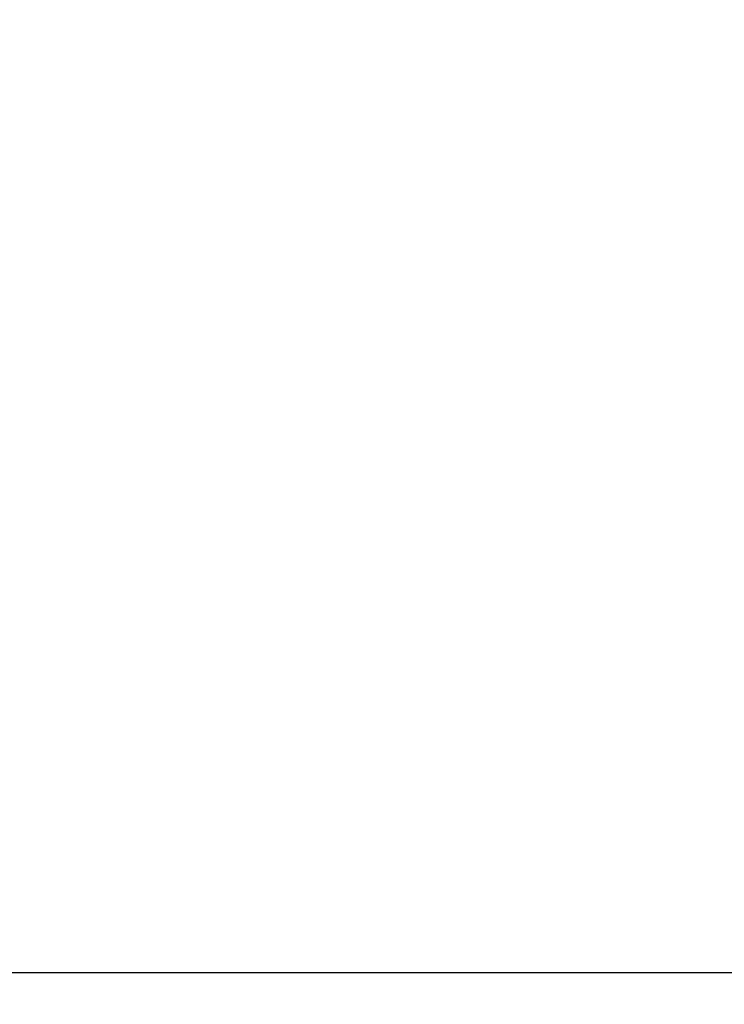
# Model space of a CAD drawing. Units: millimetres. Extents: x 0 to 1189, y -135 to 813.
# Drawn here: x 491 to 557, y 183 to 276 of the extents above; entities that cross this region are included whole.
import ezdxf
from ezdxf.enums import TextEntityAlignment as Align

# ---------------------------------------------------------------- set-up
doc = ezdxf.new("R2010")
doc.units = ezdxf.units.MM
doc.layers.add('Standard', color=7, linetype='Continuous')
doc.styles.add('SEACAD_Solid_Edge_ISO', font='seiso.ttf')
doc.dimstyles.new('ISO_(mm)', dxfattribs={"dimtxt": 7, "dimasz": 7, "dimexe": 3.5, "dimexo": 0, "dimgap": 1.75, "dimtad": 1, "dimdec": 3, "dimtxsty": 'SEACAD_Solid_Edge_ISO', "dimblk1": '_SE_FILLED', "dimblk2": '_SE_FILLED', "dimsah": 1, "dimcen": 3.5, "dimadec": 0, "dimazin": 0, "dimtfac": 0.5, "dimtmove": 0, "dimatfit": 3, "dimfxl": 1, "dimarcsym": 0})

# ---------------------------------------------------------------- blocks, each defined once
blk = doc.blocks.new('DMBLK339')
at = {"layer": 'Standard', "linetype": 'Continuous'}
for points in [[(126.727, 342.761), (119.727, 341.595), (126.727, 340.428)], [(672.715, 342.761), (672.715, 340.428), (679.715, 341.595)]]:
    blk.add_hatch(color=7, dxfattribs=at).paths.add_polyline_path(points)
at = {"layer": 'Standard', "color": 7, "linetype": 'Continuous'}
for p, q in [((119.727, 183.077), (119.727, 345.095)), ((679.715, 256.059), (679.715, 345.095)), ((119.727, 341.595), (679.715, 341.595))]:
    blk.add_line(p, q, dxfattribs=at)
at = {"layer": 'Standard', "color": 7, "linetype": 'Continuous', "style": 'SEACAD_Solid_Edge_ISO'}
blk.add_text('560', height=7, dxfattribs=at).set_placement((393.517, 350.345), align=Align.TOP_LEFT)
blk = doc.blocks.new('_SE_FILLED')
at = {"color": 0}
blk.add_line((0, 0), (-1, 0), dxfattribs=at)
blk.add_solid([(0, 0), (-1, -0.1665), (-1, 0.1665), (0, 0)], dxfattribs=at)
blk = doc.blocks.new('DMBLK355')
at = {"layer": 'Standard', "linetype": 'Continuous'}
for points in [[(152.215, 376.765), (145.215, 375.598), (152.215, 374.431)], [(777.215, 376.765), (777.215, 374.431), (784.215, 375.598)]]:
    blk.add_hatch(color=7, dxfattribs=at).paths.add_polyline_path(points)
at = {"layer": 'Standard', "color": 7, "linetype": 'Continuous'}
for p, q in [((145.215, 231.059), (145.215, 379.098)), ((784.215, 231.059), (784.215, 379.098)), ((145.215, 375.598), (784.215, 375.598))]:
    blk.add_line(p, q, dxfattribs=at)
at = {"layer": 'Standard', "color": 7, "linetype": 'Continuous', "style": 'SEACAD_Solid_Edge_ISO'}
blk.add_text('639', height=7, dxfattribs=at).set_placement((458.59, 384.348), align=Align.TOP_LEFT)

msp = doc.modelspace()

# ---------------------------------------------------------------- linework, layer by layer
at = {"color": 7, "linetype": 'Continuous'}
msp.add_line((129.7153, 186.0586), (799.7153, 186.0586), dxfattribs=at)

# ---------------------------------------------------------------- dimensions: what is measured, and where the dimension line sits
at = {"layer": 'Standard', "color": 7, "linetype": 'Continuous'}
dim = msp.add_linear_dim(base=(145.2153, 375.5981), p1=(145.2153, 231.0586), p2=(784.2153, 231.0586), angle=0, text='\\A1;<>', dimstyle='ISO_(mm)', override={"dimdec": 2}, dxfattribs=at)
dim.commit()
dim.dimension.update_dxf_attribs({"geometry": 'DMBLK355', "text_midpoint": (464.7153, 375.5981), "dimtype": 161})
dim = msp.add_linear_dim(base=(679.7153, 341.5947), p1=(119.7274, 183.0772), p2=(679.7153, 256.0586), text='\\A1;<>', dimstyle='ISO_(mm)', override={"dimdec": 1}, dxfattribs=at)
dim.commit()
dim.dimension.update_dxf_attribs({"geometry": 'DMBLK339', "text_midpoint": (399.7214, 341.5947), "dimtype": 160})

doc.saveas('drawing.dxf')
